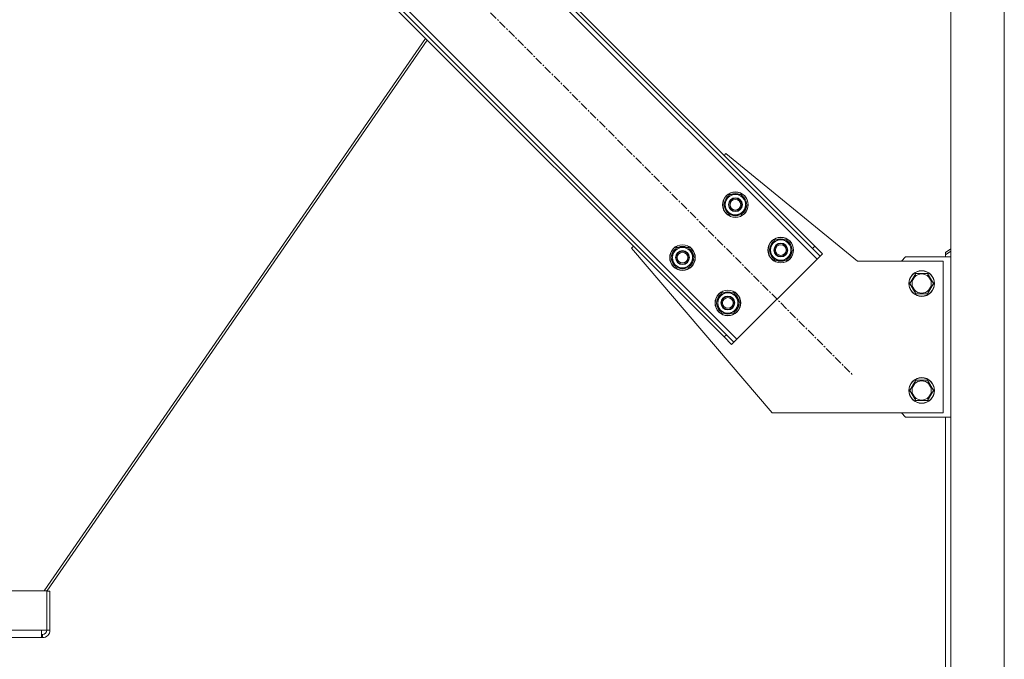
# Model space of a CAD drawing. Units: millimetres. Extents: x 0 to 30553, y -7 to 21000.
# Drawn here: x 7296 to 8217, y 12700 to 13298 of the extents above; entities that cross this region are included whole.
import ezdxf

# ---------------------------------------------------------------- set-up
doc = ezdxf.new("R2010")
doc.units = ezdxf.units.MM
doc.linetypes.add('K5LT_AXLED', pattern=[12, 7.5, -1.5, 1.5, -1.5])
doc.linetypes.add('K5LT_THIN', pattern=[0])
doc.layers.add('OSI', color=2, linetype='Continuous', true_color=0xffff00)
doc.layers.add('R', color=1, linetype='Continuous', true_color=0xff0000)

msp = doc.modelspace()

# ---------------------------------------------------------------- linework, layer by layer
at = {"layer": 'OSI', "color": 30, "linetype": 'K5LT_AXLED', "lineweight": 18, "true_color": 0xff8000}
for p, q in [((8216.92, 13856.29), (8216.92, 12065.29)), ((8216.92, 11156.29), (8216.92, 13846.29)), ((7388.41, 13652.5), (8074.98, 12965.93))]:
    msp.add_line(p, q, dxfattribs=at)
at = {"layer": 'R', "color": 7, "linetype": 'K5LT_THIN', "lineweight": 18}
for p, q in [((8166.92, 11266.29), (8166.92, 13746.29)), ((8041.74, 13074.12), (7482.45, 13633.41)), ((8037.5, 13084.02), (7492.35, 13629.17)), ((8039.62, 13086.14), (7494.47, 13631.29)), ((7407.5, 13558.46), (7966.79, 12999.17)), ((7409.62, 13546.43), (7954.77, 13001.29)), ((7411.74, 13548.56), (7956.89, 13003.41)), ((7675.46, 13280.59), (7318.74, 12763.89)), ((7677.02, 13279.04), (7321.17, 12763.6)), ((7954.77, 13170.99), (7956.54, 13172.76)), ((7956.54, 13172.76), (8079.62, 13072.29)), ((7954.41, 13125.03), (7959.89, 13134.53)), ((7959.89, 13134.53), (7970.86, 13134.53)), ((7970.86, 13134.53), (7973.6, 13129.78)), ((7973.6, 13129.78), (7976.34, 13125.03)), ((7975.83, 13126.04), (7975.76, 13126.04)), ((7957.15, 13120.28), (7954.41, 13125.03)), ((7959.89, 13115.53), (7957.15, 13120.28)), ((7976.34, 13125.03), (7970.86, 13115.53)), ((7975.02, 13122.73), (7975.62, 13122.73)), ((7975.69, 13123.9), (7975.81, 13123.9)), ((7970.86, 13115.53), (7959.89, 13115.53)), ((7996.83, 13082.6), (8002.32, 13092.1)), ((8002.32, 13092.1), (8013.29, 13092.1)), ((8013.29, 13092.1), (8016.03, 13087.35)), ((7868.15, 13084.37), (7869.92, 13086.14)), ((7999.62, 12930.29), (7868.15, 13084.37)), ((7904.91, 13075.53), (7910.39, 13085.03)), ((7910.39, 13085.03), (7921.36, 13085.03)), ((7921.36, 13085.03), (7924.1, 13080.28)), ((7924.1, 13080.28), (7926.85, 13075.53)), ((7999.57, 13077.85), (7996.83, 13082.6)), ((8018.77, 13082.6), (8013.29, 13073.1)), ((8016.03, 13087.35), (8018.77, 13082.6)), ((8017.44, 13080.31), (8018.05, 13080.31)), ((8018.12, 13081.47), (8018.24, 13081.47)), ((8018.25, 13083.62), (8018.19, 13083.62)), ((8039.62, 13086.14), (8037.5, 13084.02)), ((8044.57, 13076.95), (8037.5, 13084.02)), ((8039.62, 13086.14), (8046.69, 13079.07)), ((8161.92, 13080.29), (8166.92, 13083.82)), ((8166.92, 13081.7), (8161.92, 13078.17)), ((8161.92, 13080.29), (8161.92, 13078.17)), ((7907.65, 13070.78), (7904.91, 13075.53)), ((7910.39, 13066.03), (7907.65, 13070.78)), ((7926.85, 13075.53), (7921.36, 13066.03)), ((7925.52, 13073.24), (7926.12, 13073.24)), ((7926.19, 13074.4), (7926.32, 13074.4)), ((7926.33, 13076.55), (7926.26, 13076.55)), ((7966.79, 12999.17), (8041.74, 13074.12)), ((8002.32, 13073.1), (7999.57, 13077.85)), ((8013.29, 13073.1), (8002.32, 13073.1)), ((8041.74, 13074.12), (8044.57, 13076.95)), ((8046.69, 13079.07), (8044.57, 13076.95)), ((8079.62, 13072.29), (8159.62, 13072.29)), ((8124.62, 13076.29), (8120.62, 13072.29)), ((8166.92, 13076.29), (8124.62, 13076.29)), ((8159.62, 13072.29), (8159.62, 12930.29)), ((8161.92, 13078.17), (8161.92, 13076.29)), ((7921.36, 13066.03), (7910.39, 13066.03)), ((8128.65, 13051.29), (8134.14, 13060.79)), ((8134.14, 13060.79), (8139.62, 13060.79)), ((8139.62, 13060.79), (8145.11, 13060.79)), ((8145.11, 13060.79), (8150.59, 13051.29)), ((8134.14, 13041.79), (8128.65, 13051.29)), ((8150.59, 13051.29), (8145.11, 13041.79)), ((7947.33, 13033.11), (7952.82, 13042.61)), ((7952.82, 13042.61), (7963.79, 13042.61)), ((7963.79, 13042.61), (7966.53, 13037.86)), ((7966.53, 13037.86), (7969.27, 13033.11)), ((7968.75, 13034.12), (7968.69, 13034.12)), ((8145.11, 13041.79), (8134.14, 13041.79)), ((7950.08, 13028.36), (7947.33, 13033.11)), ((7952.82, 13023.61), (7950.08, 13028.36)), ((7969.27, 13033.11), (7963.79, 13023.61)), ((7967.95, 13030.81), (7968.55, 13030.81)), ((7968.62, 13031.98), (7968.74, 13031.98)), ((7963.79, 13023.61), (7952.82, 13023.61)), ((7954.77, 13001.29), (7956.89, 13003.41)), ((7961.84, 12994.22), (7954.77, 13001.29)), ((7956.89, 13003.41), (7963.96, 12996.34)), ((7963.96, 12996.34), (7966.79, 12999.17)), ((7961.84, 12994.22), (7963.96, 12996.34)), ((8128.65, 12951.29), (8134.14, 12960.79)), ((8134.14, 12960.79), (8139.62, 12960.79)), ((8139.62, 12960.79), (8145.11, 12960.79)), ((8145.11, 12960.79), (8150.59, 12951.29)), ((8134.14, 12941.79), (8128.65, 12951.29)), ((8150.59, 12951.29), (8145.11, 12941.79)), ((8145.11, 12941.79), (8134.14, 12941.79)), ((8159.62, 12930.29), (7999.62, 12930.29)), ((8120.62, 12930.29), (8124.62, 12926.29)), ((8124.62, 12926.29), (8166.92, 12926.29)), ((8161.92, 12450.29), (8161.92, 12926.29)), ((6428.67, 12763.89), (7321.17, 12763.89)), ((7321.17, 12763.89), (7321.17, 12727.12)), ((7324.17, 12763.6), (7321.17, 12763.6)), ((7324.17, 12727.12), (7324.17, 12763.6)), ((6433.46, 12727.12), (7316.38, 12727.12)), ((7316.38, 12727.12), (7316.38, 12720.12)), ((7321.17, 12727.12), (7316.38, 12727.12)), ((7316.38, 12723.12), (7317.17, 12723.12)), ((7317.17, 12720.12), (7317.17, 12723.12)), ((7324.17, 12727.12), (7321.17, 12727.12)), ((6433.46, 12720.12), (7316.38, 12720.12)), ((7317.17, 12720.12), (7296.86, 12720.12))]:
    msp.add_line(p, q, dxfattribs=at)
for centre, radius in [((7965.37, 13125.03), 12), ((7965.37, 13125.03), 11.83), ((7965.37, 13125.03), 6.5), ((7965.37, 13125.03), 6), ((7965.37, 13125.03), 5), ((8007.8, 13082.6), 12), ((8007.8, 13082.6), 11.83), ((8007.8, 13082.6), 6.5), ((7915.88, 13075.53), 12), ((7915.88, 13075.53), 11.83), ((7915.88, 13075.53), 6.5), ((7915.88, 13075.53), 6), ((7915.88, 13075.53), 5), ((8007.8, 13082.6), 6), ((8007.8, 13082.6), 5), ((8139.62, 13051.29), 12), ((8139.62, 13051.29), 11.83), ((8139.62, 13051.29), 8.97), ((7958.3, 13033.11), 12), ((7958.3, 13033.11), 11.83), ((7958.3, 13033.11), 6.5), ((7958.3, 13033.11), 6), ((7958.3, 13033.11), 5), ((8139.62, 12951.29), 12), ((8139.62, 12951.29), 11.83), ((8139.62, 12951.29), 8.97)]:
    msp.add_circle(centre, radius, dxfattribs=at)
for centre, radius, start, end in [((7965.37, 13125.03), 10.5, 64.79123, 115.20877), ((7965.37, 13125.03), 10.5, 124.79123, 175.20877), ((7965.37, 13125.03), 9.5, 30, 210), ((7965.37, 13125.03), 9.5, 210, 30), ((7965.37, 13125.03), 10.5, 5.53239, 55.20877), ((7965.37, 13125.03), 10.5, 184.79123, 235.20877), ((7965.37, 13125.03), 10.5, 304.79123, 347.35895), ((7965.37, 13125.03), 10.5, 347.35895, 353.81052), ((7965.37, 13125.03), 10.5, 244.79123, 295.20877), ((8007.8, 13082.6), 10.5, 124.79123, 175.20877), ((8007.8, 13082.6), 9.5, 30, 210), ((8007.8, 13082.6), 10.5, 64.79123, 115.20877), ((8007.8, 13082.6), 10.5, 5.53239, 55.20877), ((7915.88, 13075.53), 10.5, 124.79123, 175.20877), ((7915.88, 13075.53), 9.5, 30, 210), ((7915.88, 13075.53), 9.5, 210, 30), ((7915.88, 13075.53), 10.5, 64.79123, 115.20877), ((7915.88, 13075.53), 10.5, 5.53239, 55.20877), ((8007.8, 13082.6), 10.5, 184.79123, 235.20877), ((8007.8, 13082.6), 9.5, 210, 30), ((8007.8, 13082.6), 10.5, 304.79123, 347.35895), ((8007.8, 13082.6), 10.5, 347.35895, 353.81052), ((7915.88, 13075.53), 10.5, 184.79123, 235.20877), ((7915.88, 13075.53), 10.5, 304.79123, 347.35895), ((7915.88, 13075.53), 10.5, 347.35895, 353.81052), ((8007.8, 13082.6), 10.5, 244.79123, 295.20877), ((7915.88, 13075.53), 10.5, 244.79123, 295.20877), ((7958.3, 13033.11), 10.5, 64.79123, 115.20877), ((7958.3, 13033.11), 10.5, 124.79123, 175.20877), ((7958.3, 13033.11), 9.5, 30, 210), ((7958.3, 13033.11), 9.5, 210, 30), ((7958.3, 13033.11), 10.5, 5.53239, 55.20877), ((7958.3, 13033.11), 10.5, 184.79123, 235.20877), ((7958.3, 13033.11), 10.5, 304.79123, 347.35895), ((7958.3, 13033.11), 10.5, 347.35895, 353.81052), ((7958.3, 13033.11), 10.5, 244.79123, 295.20877), ((7317.17, 12727.12), 7, 270, 0), ((7317.17, 12727.12), 4, 270, 0)]:
    msp.add_arc(centre, radius, start, end, dxfattribs=at)

doc.saveas('drawing.dxf')
